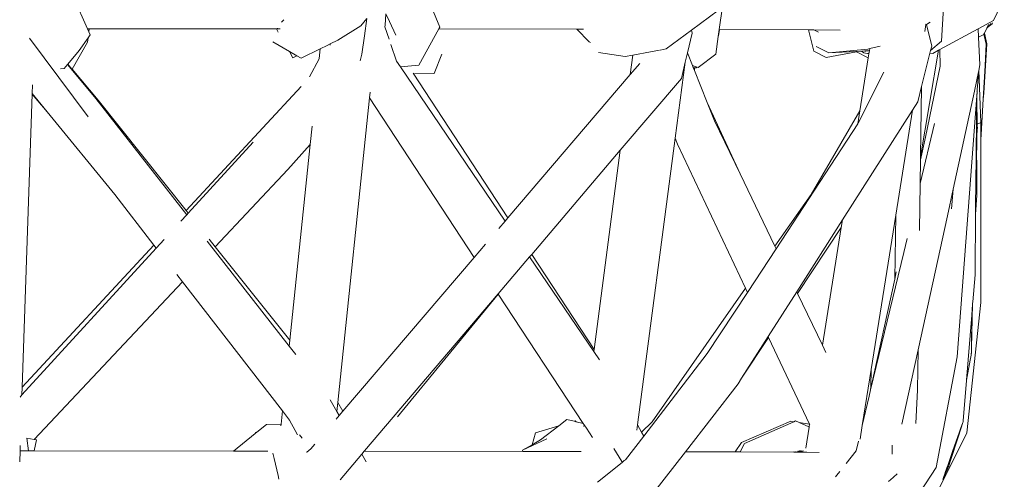
# Model space of a CAD drawing. Units: centimetres. Extents: x 1 to 445, y 0 to 415.
# Drawn here: x 201 to 221, y 138 to 147 of the extents above; entities that cross this region are included whole.
import ezdxf

# ---------------------------------------------------------------- set-up
doc = ezdxf.new("R2010")
doc.units = ezdxf.units.CM
doc.layers.get('0').update_dxf_attribs({"lineweight": 0})

# ---------------------------------------------------------------- blocks, each defined once
blk = doc.blocks.new('SaccaroNinhoOutodoorCapadociaVF')
for p, q in [((202.059, 146.819), (201.619, 147.819)), ((208.876, 147.912), (209.316, 146.847)), ((220.939, 147.452), (220.718, 146.989)), ((214.495, 146.787), (215.054, 147.201)), ((215.07, 146.801), (215.139, 147.273)), ((219.643, 146.559), (219.688, 147.257)), ((206.102, 147), (206.055, 146.95)), ((207.812, 147.027), (207.69, 146.878)), ((207.812, 147.027), (207.762, 146.673)), ((208.187, 146.892), (208.205, 147.123)), ((208.279, 146.967), (208.205, 147.123)), ((202.093, 146.819), (202.059, 146.819)), ((202.089, 146.751), (202.059, 146.819)), ((202.096, 146.809), (202.089, 146.751)), ((202.096, 146.809), (202.093, 146.819)), ((202.093, 146.819), (205.964, 146.816)), ((205.964, 146.816), (205.957, 146.805)), ((205.989, 146.75), (205.957, 146.805)), ((205.972, 146.83), (205.964, 146.816)), ((206.026, 146.816), (205.964, 146.816)), ((207.69, 146.878), (207.215, 146.581)), ((208.181, 146.86), (208.187, 146.892)), ((208.269, 146.604), (208.181, 146.86)), ((208.41, 146.689), (208.279, 146.967)), ((209.297, 146.813), (208.884, 146.068)), ((209.316, 146.847), (209.297, 146.813)), ((209.297, 146.813), (212.139, 146.808)), ((212.139, 146.808), (212.391, 146.546)), ((212.271, 146.808), (212.139, 146.808)), ((215.05, 146.661), (215.07, 146.801)), ((215.077, 146.801), (215.056, 146.67)), ((215.077, 146.801), (215.07, 146.801)), ((215.077, 146.801), (216.907, 146.795)), ((217.016, 146.358), (216.907, 146.795)), ((216.907, 146.795), (217.015, 146.794)), ((217.015, 146.794), (217.11, 146.745)), ((217.561, 146.791), (217.015, 146.794)), ((219.303, 146.76), (219.325, 146.902)), ((219.325, 146.902), (219.327, 146.911)), ((219.325, 146.902), (219.335, 146.908)), ((219.335, 146.908), (219.409, 146.953)), ((219.335, 146.908), (219.446, 146.462)), ((219.61, 146.387), (220.399, 146.816)), ((220.399, 146.816), (220.718, 146.989)), ((220.399, 146.816), (220.408, 146.642)), ((220.528, 146.729), (220.579, 146.831)), ((220.579, 146.831), (220.616, 146.906)), ((220.579, 146.831), (220.605, 146.859)), ((220.605, 146.859), (220.67, 146.929)), ((220.605, 146.859), (220.69, 146.916)), ((220.69, 146.916), (220.698, 146.942)), ((202.075, 145.006), (200.868, 146.625)), ((201.889, 146.373), (202.073, 146.63)), ((202.073, 146.63), (202.061, 146.541)), ((202.073, 146.63), (202.115, 146.69)), ((202.115, 146.69), (202.089, 146.751)), ((207.762, 146.673), (207.709, 146.295)), ((213.973, 146.401), (214.495, 146.787)), ((214.414, 146.319), (214.509, 146.73)), ((214.509, 146.73), (214.495, 146.787)), ((214.997, 146.297), (215.05, 146.661)), ((215.056, 146.67), (215.05, 146.661)), ((220.408, 146.642), (220.515, 146.701)), ((220.408, 146.642), (220.436, 146.072)), ((220.515, 146.701), (220.518, 146.708)), ((220.518, 146.708), (220.528, 146.729)), ((220.518, 146.708), (220.563, 146.503)), ((220.528, 146.729), (220.578, 146.51)), ((201.743, 145.988), (202.061, 146.541)), ((206.217, 146.351), (205.878, 146.548)), ((206.851, 146.403), (206.457, 146.21)), ((206.83, 146.204), (206.851, 146.403)), ((206.994, 146.473), (206.851, 146.403)), ((207.057, 146.504), (206.994, 146.473)), ((207.215, 146.581), (207.057, 146.504)), ((207.057, 146.481), (207.057, 146.504)), ((208.426, 146.147), (208.307, 146.494)), ((212.418, 146.536), (212.391, 146.546)), ((213.854, 146.379), (213.973, 146.401)), ((217.325, 146.32), (217.067, 146.454)), ((218.126, 146.4), (217.325, 146.32)), ((218.17, 146.41), (218.126, 146.4)), ((218.17, 146.41), (218.163, 146.372)), ((218.386, 146.462), (218.17, 146.41)), ((219.422, 146.367), (219.643, 146.559)), ((219.422, 146.367), (219.446, 146.462)), ((219.585, 146.374), (219.61, 146.387)), ((219.61, 146.387), (219.62, 146.044)), ((220.578, 146.51), (220.519, 145.49)), ((220.542, 146.058), (220.563, 146.503)), ((201.653, 146.088), (201.889, 146.373)), ((206.29, 146.222), (206.217, 146.351)), ((206.374, 146.259), (206.217, 146.351)), ((206.29, 146.222), (206.374, 146.259)), ((206.457, 146.21), (206.374, 146.259)), ((206.829, 146.198), (206.631, 145.826)), ((206.829, 146.198), (206.83, 146.204)), ((207.709, 146.295), (207.674, 146.159)), ((209.356, 146.296), (209.199, 145.893)), ((212.585, 146.33), (213.133, 146.245)), ((213.133, 146.245), (213.291, 146.274)), ((213.238, 145.875), (213.291, 146.274)), ((213.291, 146.274), (213.651, 146.341)), ((213.651, 146.341), (213.84, 146.376)), ((214.369, 146.129), (214.414, 146.319)), ((214.414, 146.319), (214.516, 146.063)), ((214.636, 146.021), (214.997, 146.297)), ((217.016, 146.358), (217.271, 146.225)), ((217.271, 146.225), (217.895, 146.344)), ((217.882, 146.35), (217.325, 146.32)), ((217.995, 146.356), (217.882, 146.35)), ((217.882, 146.35), (217.895, 146.344)), ((217.895, 146.344), (218.139, 146.218)), ((217.964, 145.127), (218.139, 146.218)), ((218.066, 146.36), (217.995, 146.356)), ((218.046, 146.321), (217.995, 146.356)), ((218.152, 146.299), (218.046, 146.321)), ((218.138, 146.364), (218.066, 146.36)), ((218.082, 146.349), (218.066, 146.36)), ((218.152, 146.299), (218.132, 146.313)), ((218.138, 146.364), (218.163, 146.372)), ((218.152, 146.299), (218.139, 146.218)), ((218.163, 146.372), (218.152, 146.299)), ((219.216, 144.176), (219.585, 146.374)), ((219.235, 145.63), (219.408, 146.313)), ((219.408, 146.313), (219.422, 146.367)), ((219.408, 146.313), (219.469, 146.31)), ((219.469, 146.31), (219.585, 146.374)), ((201.578, 145.997), (201.504, 145.995)), ((201.578, 145.997), (201.649, 146.084)), ((201.649, 146.084), (201.653, 146.088)), ((202.234, 145.378), (201.649, 146.084)), ((201.653, 146.088), (201.738, 145.988)), ((201.738, 145.988), (201.743, 145.988)), ((201.743, 145.988), (202.282, 145.345)), ((208.505, 146.031), (208.426, 146.147)), ((208.884, 146.068), (208.505, 146.031)), ((210.662, 142.856), (208.505, 146.031)), ((213.433, 146.103), (213.238, 145.875)), ((214.164, 144.562), (214.369, 146.129)), ((214.291, 145.793), (214.369, 146.129)), ((214.516, 146.063), (214.611, 146.029)), ((214.516, 146.063), (214.533, 146.021)), ((214.561, 146.016), (214.533, 146.021)), ((214.533, 146.021), (214.557, 145.961)), ((214.561, 146.016), (214.557, 145.961)), ((214.598, 146.01), (214.561, 146.016)), ((214.611, 146.029), (214.598, 146.01)), ((214.615, 146.035), (214.611, 146.029)), ((214.611, 146.029), (214.636, 146.021)), ((219.317, 144.586), (219.62, 146.044)), ((220.436, 146.072), (220.413, 145.958)), ((220.504, 145.366), (220.542, 146.058)), ((206.629, 145.824), (206.631, 145.826)), ((208.768, 145.904), (210.718, 142.921)), ((209.199, 145.893), (208.793, 145.892)), ((213.238, 145.875), (210.718, 142.921)), ((214.291, 145.793), (213.032, 144.313)), ((214.557, 145.961), (214.821, 145.301)), ((218.456, 145.922), (217.933, 144.874)), ((220.407, 145.93), (220.327, 145.532)), ((220.384, 145.618), (220.407, 145.93)), ((220.413, 145.958), (220.407, 145.93)), ((220.459, 144.896), (220.413, 145.958)), ((200.921, 145.486), (200.927, 145.665)), ((206.462, 145.629), (204.092, 143.075)), ((219.155, 145.315), (219.235, 145.63)), ((219.235, 145.63), (219.216, 144.176)), ((220.382, 145.593), (220.38, 145.562)), ((220.382, 145.593), (220.385, 145.611)), ((220.384, 145.618), (220.386, 145.615)), ((220.385, 145.611), (220.384, 145.618)), ((220.385, 145.611), (220.386, 145.615)), ((200.716, 139.437), (200.921, 145.473)), ((201.233, 145.104), (200.921, 145.486)), ((200.921, 145.473), (200.921, 145.486)), ((200.921, 145.473), (201.233, 145.104)), ((202.234, 145.378), (204.103, 142.983)), ((207.866, 145.392), (207.216, 139.12)), ((207.866, 145.392), (207.879, 145.512)), ((210.023, 142.108), (207.866, 145.392)), ((220.327, 145.532), (219.886, 143.514)), ((220.37, 145.436), (219.97, 140.062)), ((220.373, 145.467), (220.37, 145.436)), ((220.37, 145.436), (220.376, 145.42)), ((220.373, 145.467), (220.38, 145.476)), ((220.376, 145.383), (220.374, 145.373)), ((220.374, 145.344), (220.374, 145.373)), ((220.376, 145.41), (220.375, 145.393)), ((220.375, 145.393), (220.376, 145.383)), ((220.376, 145.514), (220.381, 145.518)), ((220.38, 145.513), (220.376, 145.514)), ((220.376, 145.41), (220.376, 145.42)), ((220.382, 145.556), (220.38, 145.562)), ((220.38, 145.5), (220.38, 145.513)), ((220.381, 145.489), (220.38, 145.5)), ((220.38, 145.476), (220.381, 145.489)), ((220.381, 145.518), (220.382, 145.529)), ((220.382, 145.556), (220.382, 145.529)), ((220.519, 145.49), (220.504, 145.366)), ((204.092, 143.075), (202.282, 145.345)), ((215.497, 143.83), (214.821, 145.301)), ((214.821, 145.301), (214.974, 144.919)), ((219.155, 145.315), (219.046, 145.143)), ((220.369, 145.26), (220.365, 144.842)), ((220.374, 145.344), (220.369, 145.26)), ((220.374, 145.344), (220.382, 144.85)), ((220.464, 144.641), (220.504, 145.366)), ((202.62, 143.405), (201.233, 145.104)), ((217.964, 145.127), (216.959, 143.406)), ((219.046, 145.143), (217.605, 142.878)), ((217.921, 144.857), (217.964, 145.127)), ((218.702, 142.975), (219.046, 145.143)), ((206.645, 144.434), (206.685, 144.814)), ((214.974, 144.919), (215.497, 143.83)), ((217.921, 144.857), (216.238, 142.287)), ((217.933, 144.874), (217.921, 144.857)), ((219.504, 144.869), (219.208, 143.632)), ((220.361, 144.302), (220.365, 144.842)), ((220.365, 144.842), (220.382, 144.85)), ((220.373, 143.386), (220.365, 144.842)), ((220.455, 144.886), (220.382, 144.85)), ((220.382, 144.85), (220.382, 144.819)), ((220.382, 144.819), (220.384, 144.768)), ((220.384, 144.768), (220.382, 144.763)), ((220.459, 144.896), (220.455, 144.898)), ((220.455, 144.886), (220.459, 144.896)), ((220.459, 144.531), (220.455, 144.886)), ((213.389, 138.657), (214.164, 144.562)), ((214.164, 144.562), (214.209, 144.44)), ((219.317, 144.586), (219.215, 144.114)), ((220.375, 144.598), (220.361, 144.302)), ((220.383, 144.758), (220.375, 144.598)), ((220.375, 144.404), (220.375, 144.598)), ((220.382, 144.763), (220.383, 144.758)), ((220.464, 144.641), (220.459, 144.531)), ((205.47, 144.478), (204.136, 143.019)), ((206.185, 143.92), (206.645, 144.434)), ((206.645, 144.434), (206.225, 140.399)), ((214.209, 144.44), (215.609, 141.471)), ((220.375, 144.404), (220.362, 144.024)), ((220.456, 141.176), (220.459, 144.531)), ((213.032, 144.313), (211.209, 142.17)), ((213.032, 144.313), (212.491, 140.209)), ((219.216, 144.176), (219.215, 144.114)), ((220.362, 144.024), (220.361, 144.302)), ((219.215, 144.114), (219.208, 143.632)), ((220.362, 144.024), (220.356, 143.807)), ((206.185, 143.92), (204.689, 142.325)), ((215.497, 143.83), (216.214, 142.338)), ((220.356, 143.807), (220.349, 142.993)), ((219.208, 143.632), (219.195, 142.663)), ((202.62, 143.405), (203.429, 142.361)), ((216.959, 143.406), (216.214, 142.338)), ((219.886, 143.514), (219.766, 142.966)), ((219.85, 143.107), (219.886, 143.514)), ((220.373, 143.386), (220.349, 142.993)), ((204.103, 142.983), (203.982, 142.851)), ((204.136, 143.019), (204.092, 143.075)), ((204.136, 143.019), (204.103, 142.983)), ((218.197, 139.797), (218.702, 142.975)), ((218.702, 142.975), (218.682, 141.66)), ((219.766, 142.966), (219.162, 140.203)), ((220.339, 141.807), (220.349, 142.993)), ((210.662, 142.856), (210.532, 142.704)), ((210.718, 142.921), (210.662, 142.856)), ((217.605, 142.878), (216.665, 141.4)), ((217.58, 142.724), (217.605, 142.878)), ((217.58, 142.724), (216.682, 141.363)), ((217.193, 140.301), (217.58, 142.724)), ((203.429, 142.361), (200.716, 139.437)), ((203.429, 142.361), (203.477, 142.298)), ((203.64, 142.476), (203.477, 142.298)), ((204.527, 142.44), (206.213, 140.28)), ((204.689, 142.325), (204.565, 142.481)), ((210.257, 142.381), (210.023, 142.108)), ((216.214, 142.338), (216.238, 142.287)), ((218.937, 142.498), (218.867, 142.209)), ((203.477, 142.298), (200.711, 139.274)), ((206.225, 140.399), (204.689, 142.325)), ((211.209, 142.17), (211.164, 142.117)), ((211.209, 142.17), (212.491, 140.209)), ((216.238, 142.287), (215.649, 141.387)), ((218.867, 142.209), (218.187, 139.381)), ((210.023, 142.108), (207.317, 138.936)), ((211.164, 142.117), (210.517, 141.356)), ((212.486, 140.171), (211.164, 142.117)), ((203.899, 141.754), (204.014, 141.606)), ((218.714, 141.809), (218.682, 141.66)), ((220.338, 141.745), (220.29, 141.195)), ((220.338, 141.745), (220.339, 141.8)), ((220.339, 141.807), (220.339, 141.8)), ((204.014, 141.606), (200.964, 138.356)), ((204.014, 141.606), (206.074, 138.948)), ((218.682, 141.66), (218.187, 139.381)), ((210.517, 141.356), (207.765, 138.121)), ((208.446, 138.82), (210.52, 141.351)), ((210.52, 141.351), (210.517, 141.356)), ((212.27, 138.687), (210.52, 141.351)), ((215.609, 141.471), (213.691, 138.72)), ((215.649, 141.387), (214.823, 140.126)), ((215.609, 141.471), (215.649, 141.387)), ((216.665, 141.4), (216.078, 140.477)), ((216.665, 141.4), (216.682, 141.363)), ((216.682, 141.363), (217.193, 140.301)), ((220.166, 138.494), (220.456, 141.176)), ((220.286, 141.144), (220.262, 140.235)), ((220.286, 141.144), (220.268, 140.925)), ((220.287, 141.155), (220.286, 141.15)), ((220.286, 141.15), (220.286, 141.144)), ((220.29, 141.19), (220.287, 141.155)), ((220.29, 141.195), (220.29, 141.19)), ((220.268, 140.919), (220.161, 139.579)), ((220.262, 140.235), (220.268, 140.919)), ((220.268, 140.919), (220.268, 140.925)), ((206.225, 140.399), (206.213, 140.28)), ((216.078, 140.477), (215.53, 139.616)), ((216.086, 140.459), (215.53, 139.616)), ((216.078, 140.477), (216.086, 140.459)), ((216.086, 140.459), (216.93, 138.67)), ((206.213, 140.28), (206.35, 140.104)), ((212.491, 140.209), (212.486, 140.171)), ((212.605, 139.995), (212.486, 140.171)), ((214.823, 140.126), (213.513, 138.425)), ((217.193, 140.301), (217.267, 140.147)), ((219.162, 140.203), (218.827, 138.669)), ((219.162, 140.203), (219.151, 139.381)), ((220.255, 140.092), (220.256, 140.102)), ((220.256, 140.102), (220.259, 140.121)), ((220.262, 140.137), (220.259, 140.126)), ((220.259, 140.121), (220.259, 140.126)), ((220.262, 140.235), (220.262, 140.137)), ((219.97, 140.062), (219.539, 137.781)), ((220.161, 139.579), (220.235, 139.99)), ((220.235, 139.99), (220.255, 140.092)), ((218.013, 138.642), (218.197, 139.797)), ((218.192, 139.439), (218.197, 139.797)), ((214.374, 138.103), (215.458, 139.503)), ((215.53, 139.616), (215.458, 139.503)), ((220.092, 138.742), (220.159, 139.569)), ((220.159, 139.569), (220.16, 139.574)), ((220.16, 139.574), (220.161, 139.579)), ((200.716, 139.437), (200.711, 139.274)), ((218.187, 139.381), (218.158, 139.247)), ((218.187, 139.381), (218.192, 139.439)), ((219.151, 139.381), (219.117, 138.688)), ((200.672, 139.229), (200.711, 139.274)), ((207.058, 139.171), (207.196, 138.933)), ((207.216, 139.12), (207.196, 138.933)), ((207.317, 138.936), (207.216, 139.12)), ((218.158, 139.247), (218.013, 138.642)), ((206.074, 138.948), (206.045, 138.669)), ((206.074, 138.948), (206.222, 138.756)), ((207.196, 138.933), (207.244, 138.851)), ((207.317, 138.936), (207.244, 138.851)), ((206.338, 138.539), (206.222, 138.756)), ((207.244, 138.851), (207.18, 138.775)), ((211.932, 138.766), (211.766, 138.639)), ((212.08, 138.731), (211.932, 138.766)), ((212.08, 138.731), (212.103, 138.738)), ((212.124, 138.721), (212.08, 138.731)), ((212.103, 138.738), (212.124, 138.721)), ((212.27, 138.687), (212.124, 138.721)), ((212.287, 138.661), (212.27, 138.687)), ((213.47, 138.505), (213.691, 138.72)), ((216.541, 138.733), (215.529, 138.291)), ((215.586, 138.275), (216.604, 138.723)), ((216.541, 138.733), (216.604, 138.723)), ((216.604, 138.723), (216.64, 138.739)), ((216.64, 138.739), (216.717, 138.705)), ((216.717, 138.705), (216.93, 138.67)), ((216.717, 138.705), (216.913, 138.617)), ((220.085, 138.707), (219.995, 138.427)), ((220.085, 138.707), (220.038, 138.577)), ((220.091, 138.723), (220.085, 138.707)), ((220.092, 138.734), (220.091, 138.723)), ((220.092, 138.726), (220.091, 138.723)), ((220.092, 138.736), (220.092, 138.742)), ((220.092, 138.736), (220.092, 138.734)), ((220.092, 138.734), (220.092, 138.726)), ((205.516, 138.479), (205.07, 138.118)), ((205.546, 138.504), (205.516, 138.479)), ((205.516, 138.479), (205.522, 138.498)), ((205.546, 138.504), (205.522, 138.498)), ((205.747, 138.666), (205.546, 138.504)), ((206.045, 138.669), (205.747, 138.666)), ((206.045, 138.669), (206.041, 138.637)), ((206.383, 138.455), (206.338, 138.539)), ((211.214, 138.248), (211.285, 138.496)), ((211.285, 138.496), (211.766, 138.639)), ((211.766, 138.639), (211.391, 138.35)), ((212.287, 138.661), (212.282, 138.623)), ((212.336, 138.587), (212.287, 138.661)), ((212.46, 138.397), (212.336, 138.587)), ((213.375, 138.549), (213.389, 138.657)), ((213.47, 138.505), (213.389, 138.657)), ((213.513, 138.425), (213.47, 138.505)), ((216.923, 138.612), (216.853, 138.176)), ((216.924, 138.622), (216.913, 138.617)), ((216.913, 138.617), (216.923, 138.612)), ((216.924, 138.622), (216.923, 138.612)), ((216.931, 138.667), (216.924, 138.622)), ((216.933, 138.676), (216.93, 138.67)), ((216.93, 138.67), (216.931, 138.667)), ((217.969, 138.365), (218.013, 138.642)), ((219.462, 137.076), (220.166, 138.494)), ((219.839, 137.962), (220.018, 138.514)), ((220.018, 138.514), (219.873, 138.106)), ((220.018, 138.514), (220.038, 138.577)), ((200.842, 138.121), (200.811, 138.38)), ((200.964, 138.356), (200.811, 138.38)), ((200.963, 138.121), (201.007, 138.349)), ((201.007, 138.349), (200.964, 138.356)), ((206.479, 138.385), (206.424, 138.452)), ((211.018, 138.135), (211.522, 138.371)), ((211.391, 138.35), (211.214, 138.248)), ((213.513, 138.425), (213.139, 137.939)), ((215.397, 138.1), (215.529, 138.291)), ((217.936, 138.318), (217.889, 138.124)), ((219.995, 138.427), (219.82, 137.885)), ((200.664, 137.898), (200.672, 138.121)), ((200.672, 138.121), (200.675, 138.231)), ((200.842, 138.121), (200.672, 138.121)), ((200.963, 138.121), (200.842, 138.121)), ((205.07, 138.118), (200.963, 138.121)), ((205.774, 138.118), (205.07, 138.118)), ((206.575, 138.098), (206.573, 138.1)), ((206.575, 138.098), (206.657, 138.162)), ((206.739, 138.258), (206.657, 138.162)), ((207.76, 138.116), (207.708, 138.054)), ((207.765, 138.121), (207.76, 138.116)), ((207.767, 138.116), (207.76, 138.116)), ((207.767, 138.116), (207.765, 138.121)), ((211.026, 138.111), (207.767, 138.116)), ((211.214, 138.248), (211.018, 138.135)), ((211.026, 138.111), (211.018, 138.135)), ((211.047, 138.111), (211.026, 138.111)), ((211.047, 138.111), (212.224, 138.109)), ((213.06, 137.902), (212.901, 138.169)), ((213.718, 137.256), (214.374, 138.103)), ((214.374, 138.103), (215.397, 138.1)), ((215.502, 138.099), (215.397, 138.1)), ((215.502, 138.099), (215.586, 138.275)), ((215.502, 138.099), (216.608, 138.094)), ((216.608, 138.094), (216.614, 138.103)), ((216.608, 138.094), (216.619, 138.094)), ((216.619, 138.094), (216.623, 138.104)), ((216.619, 138.094), (216.64, 138.094)), ((216.648, 138.107), (216.64, 138.094)), ((216.679, 138.094), (216.64, 138.094)), ((216.686, 138.113), (216.679, 138.094)), ((216.679, 138.094), (216.689, 138.094)), ((216.692, 138.113), (216.686, 138.113)), ((216.712, 138.116), (216.689, 138.094)), ((216.689, 138.094), (216.704, 138.094)), ((216.731, 138.119), (216.704, 138.094)), ((216.704, 138.094), (216.708, 138.094)), ((216.731, 138.119), (216.708, 138.094)), ((216.708, 138.094), (216.716, 138.094)), ((216.716, 138.094), (216.757, 138.123)), ((216.716, 138.094), (216.728, 138.094)), ((216.764, 138.109), (216.728, 138.094)), ((216.728, 138.094), (216.753, 138.093)), ((216.735, 138.12), (216.731, 138.119)), ((216.753, 138.093), (216.764, 138.109)), ((216.753, 138.093), (216.87, 138.093)), ((216.764, 138.109), (216.776, 138.125)), ((216.801, 138.124), (216.764, 138.109)), ((217.127, 138.091), (216.87, 138.093)), ((217.889, 138.124), (217.681, 137.863)), ((218.631, 138.239), (218.629, 138.051)), ((219.863, 138.072), (219.866, 138.087)), ((219.873, 138.106), (219.866, 138.087)), ((205.901, 137.966), (205.876, 138.073)), ((205.984, 137.612), (205.901, 137.966)), ((207.708, 138.054), (207.26, 137.527)), ((207.708, 138.054), (207.798, 137.899)), ((213.07, 137.885), (212.56, 137.48)), ((213.07, 137.885), (213.06, 137.902)), ((213.114, 137.92), (213.07, 137.885)), ((213.139, 137.939), (213.114, 137.92)), ((219.861, 138.067), (219.775, 137.823)), ((219.821, 137.909), (219.794, 137.815)), ((219.817, 137.873), (219.811, 137.856)), ((219.82, 137.885), (219.817, 137.873)), ((219.827, 137.936), (219.821, 137.909)), ((219.827, 137.936), (219.861, 138.067)), ((219.827, 137.936), (219.839, 137.962)), ((219.861, 138.067), (219.863, 138.072)), ((217.55, 137.699), (217.489, 137.623)), ((219.023, 136.993), (219.539, 137.781)), ((219.679, 137.549), (219.774, 137.757)), ((219.72, 137.67), (219.679, 137.549)), ((219.72, 137.67), (219.724, 137.677)), ((219.757, 137.772), (219.724, 137.677)), ((219.724, 137.677), (219.774, 137.757)), ((219.754, 137.75), (219.758, 137.753)), ((219.757, 137.772), (219.775, 137.823)), ((219.764, 137.764), (219.758, 137.753)), ((219.791, 137.8), (219.764, 137.764)), ((219.767, 137.763), (219.791, 137.8)), ((219.774, 137.757), (219.786, 137.784)), ((219.791, 137.8), (219.786, 137.784)), ((219.786, 137.784), (219.799, 137.797)), ((219.791, 137.8), (219.796, 137.806)), ((219.796, 137.806), (219.794, 137.815)), ((219.796, 137.806), (219.799, 137.797)), ((219.809, 137.848), (219.811, 137.856)), ((206.002, 137.537), (205.984, 137.612)), ((217.489, 137.623), (217.461, 137.588)), ((218.551, 137.488), (218.651, 137.575)), ((218.651, 137.575), (218.657, 137.583)), ((218.657, 137.583), (218.732, 137.645)), ((219.679, 137.549), (219.674, 137.534))]:
    blk.add_line(p, q)

msp = doc.modelspace()

# ---------------------------------------------------------------- block references
msp.add_blockref('SaccaroNinhoOutodoorCapadociaVF', (0, 0))

doc.saveas('drawing.dxf')
